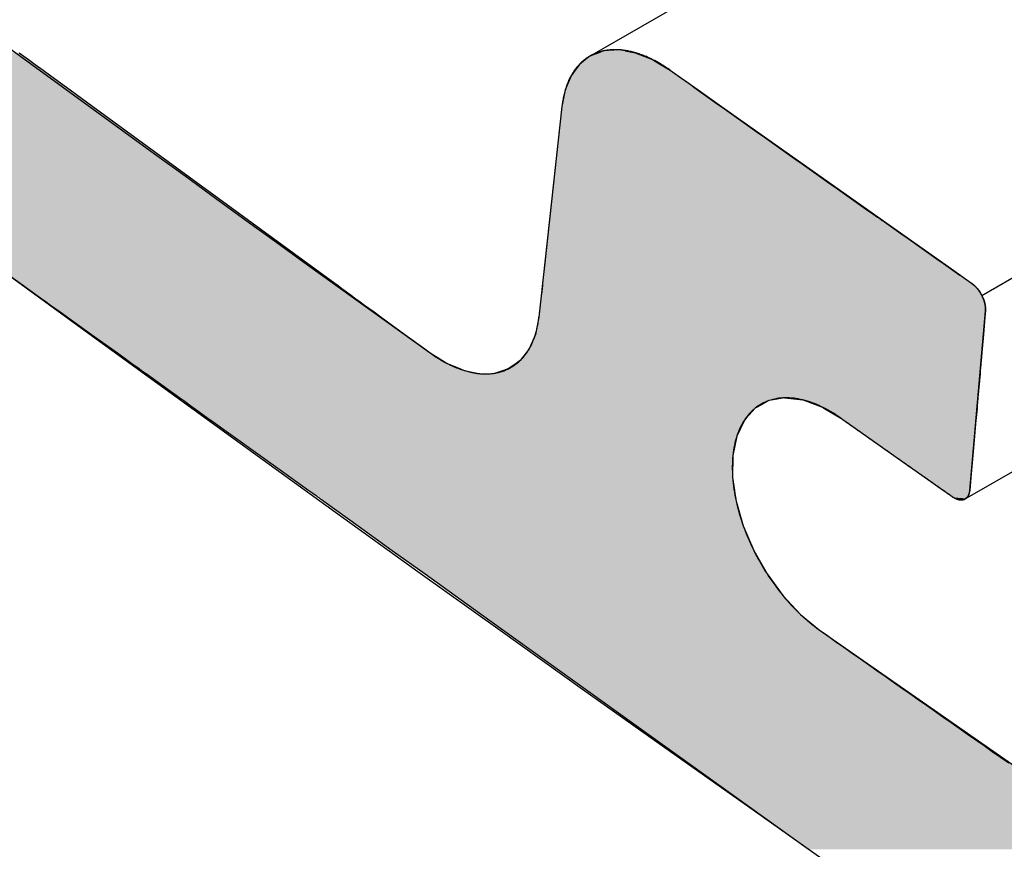
# Model space of a CAD drawing. Extents: x 2.4 to 19.9, y -6.3 to 6.7.
# Drawn here: x 7.4 to 7.8, y -3.7 to -3.3 of the extents above; entities that cross this region are included whole.
import ezdxf

# ---------------------------------------------------------------- set-up
doc = ezdxf.new("R2010")
doc.units = 0
doc.layers.get('0').update_dxf_attribs({"linetype": 'CONTINUOUS'})

# ---------------------------------------------------------------- blocks, each defined once
blk = doc.blocks.new('*U16')
at = {"linetype": 'CONTINUOUS'}
for p, q in [((7.36453, -3.30869), (7.36667, -3.31025)), ((7.36667, -3.31025), (7.3688, -3.31181)), ((7.62287, -3.31025), (7.62089, -3.31181)), ((7.62693, -3.30869), (7.62287, -3.31025)), ((7.62898, -3.3079), (7.62693, -3.30869)), ((7.6359, -3.30737), (7.62898, -3.3079)), ((7.6389, -3.3079), (7.6359, -3.30737)), ((7.6389, -3.3079), (7.64341, -3.30869)), ((7.64341, -3.30869), (7.64735, -3.31025)), ((7.64735, -3.31025), (7.65127, -3.31181)), ((7.3688, -3.31181), (7.3718, -3.314)), ((7.3718, -3.314), (7.37541, -3.31663)), ((7.61811, -3.314), (7.61619, -3.31663)), ((7.62089, -3.31181), (7.61811, -3.314)), ((7.65127, -3.31181), (7.65488, -3.314)), ((7.65488, -3.314), (7.65922, -3.31663)), ((7.37541, -3.31663), (7.37885, -3.31914)), ((7.37885, -3.31914), (7.38761, -3.32554)), ((7.61436, -3.31914), (7.61171, -3.32554)), ((7.61619, -3.31663), (7.61436, -3.31914)), ((7.65922, -3.31663), (7.66277, -3.31914)), ((7.66277, -3.31914), (7.67182, -3.32554)), ((7.38761, -3.32554), (7.39785, -3.33302)), ((7.61171, -3.32554), (7.61023, -3.33302)), ((7.67182, -3.32554), (7.6824, -3.33302)), ((7.39785, -3.33302), (7.49853, -3.40655)), ((7.61023, -3.33302), (7.60218, -3.40655)), ((7.6824, -3.33302), (7.78646, -3.40655)), ((7.35603, -3.40655), (7.36507, -3.41303)), ((7.49853, -3.40655), (7.50741, -3.41303)), ((7.60218, -3.40655), (7.60147, -3.41303)), ((7.78646, -3.40655), (7.79564, -3.41303)), ((7.36507, -3.41303), (7.36656, -3.41411)), ((7.50741, -3.41303), (7.50888, -3.41411)), ((7.60147, -3.41303), (7.60136, -3.41411)), ((7.79564, -3.41303), (7.79695, -3.41411)), ((7.36656, -3.41411), (7.36838, -3.41542)), ((7.36838, -3.41542), (7.37048, -3.41692)), ((7.37048, -3.41692), (7.37276, -3.41856)), ((7.50888, -3.41411), (7.51067, -3.41542)), ((7.51067, -3.41542), (7.51273, -3.41692)), ((7.51273, -3.41692), (7.51498, -3.41856)), ((7.60105, -3.41692), (7.60087, -3.41856)), ((7.60121, -3.41542), (7.60105, -3.41692)), ((7.60136, -3.41411), (7.60121, -3.41542)), ((7.79695, -3.41411), (7.7982, -3.41542)), ((7.7982, -3.41542), (7.79932, -3.41692)), ((7.79932, -3.41692), (7.80028, -3.41856)), ((7.37276, -3.41856), (7.37476, -3.42)), ((7.37476, -3.42), (7.37679, -3.42145)), ((7.37679, -3.42145), (7.37879, -3.42289)), ((7.51498, -3.41856), (7.51694, -3.42)), ((7.51694, -3.42), (7.51894, -3.42145)), ((7.51894, -3.42145), (7.5209, -3.42289)), ((7.60055, -3.42145), (7.6004, -3.42289)), ((7.60071, -3.42), (7.60055, -3.42145)), ((7.60087, -3.41856), (7.60071, -3.42)), ((7.80028, -3.41856), (7.80094, -3.42)), ((7.80094, -3.42), (7.80144, -3.42145)), ((7.80144, -3.42145), (7.80178, -3.42289)), ((7.37879, -3.42289), (7.38072, -3.42427)), ((7.38072, -3.42427), (7.38252, -3.42556)), ((7.38252, -3.42556), (7.38639, -3.42834)), ((7.5209, -3.42289), (7.5228, -3.42427)), ((7.5228, -3.42427), (7.52456, -3.42556)), ((7.52456, -3.42556), (7.52837, -3.42834)), ((7.6001, -3.42556), (7.5998, -3.42834)), ((7.60024, -3.42427), (7.6001, -3.42556)), ((7.6004, -3.42289), (7.60024, -3.42427)), ((7.80192, -3.42556), (7.80167, -3.42834)), ((7.80178, -3.42289), (7.80194, -3.42427)), ((7.80194, -3.42427), (7.80192, -3.42556)), ((7.38639, -3.42834), (7.39728, -3.43616)), ((7.52837, -3.42834), (7.53907, -3.43616)), ((7.5998, -3.42834), (7.59822, -3.43616)), ((7.80167, -3.42834), (7.80099, -3.43616)), ((7.39728, -3.43616), (7.4065, -3.44277)), ((7.53907, -3.43616), (7.54813, -3.44277)), ((7.59822, -3.43616), (7.59536, -3.44277)), ((7.80099, -3.43616), (7.80041, -3.44277)), ((7.4065, -3.44277), (7.40899, -3.44456)), ((7.40899, -3.44456), (7.41377, -3.448)), ((7.54813, -3.44277), (7.55058, -3.44456)), ((7.55058, -3.44456), (7.55615, -3.448)), ((7.59396, -3.44456), (7.59129, -3.448)), ((7.59536, -3.44277), (7.59396, -3.44456)), ((7.80025, -3.44456), (7.79995, -3.448)), ((7.80041, -3.44277), (7.80025, -3.44456)), ((7.41377, -3.448), (7.41561, -3.44931)), ((7.55615, -3.448), (7.55829, -3.44931)), ((7.59129, -3.448), (7.58944, -3.44931)), ((7.79995, -3.448), (7.79984, -3.44931)), ((7.41561, -3.44931), (7.41888, -3.45166)), ((7.41888, -3.45166), (7.42, -3.45247)), ((7.42, -3.45247), (7.42167, -3.45366)), ((7.55829, -3.44931), (7.56398, -3.45166)), ((7.56398, -3.45166), (7.56593, -3.45247)), ((7.56593, -3.45247), (7.57191, -3.45366)), ((7.58369, -3.45247), (7.58007, -3.45366)), ((7.58614, -3.45166), (7.58369, -3.45247)), ((7.58944, -3.44931), (7.58614, -3.45166)), ((7.79956, -3.45247), (7.79946, -3.45366)), ((7.79963, -3.45166), (7.79956, -3.45247)), ((7.79984, -3.44931), (7.79963, -3.45166)), ((7.42167, -3.45366), (7.42204, -3.45393)), ((7.42204, -3.45393), (7.43729, -3.46487)), ((7.79943, -3.45393), (7.79847, -3.46487)), ((7.79946, -3.45366), (7.79943, -3.45393)), ((7.43729, -3.46487), (7.43858, -3.4658)), ((7.43858, -3.4658), (7.43905, -3.46614)), ((7.43905, -3.46614), (7.44288, -3.46889)), ((7.70389, -3.46614), (7.69889, -3.46889)), ((7.70581, -3.4658), (7.70389, -3.46614)), ((7.71115, -3.46487), (7.70581, -3.4658)), ((7.71115, -3.46487), (7.7192, -3.4658)), ((7.7192, -3.4658), (7.72012, -3.46614)), ((7.72012, -3.46614), (7.72771, -3.46889)), ((7.79836, -3.46614), (7.79812, -3.46889)), ((7.79839, -3.4658), (7.79836, -3.46614)), ((7.79847, -3.46487), (7.79839, -3.4658)), ((7.44288, -3.46889), (7.44379, -3.46954)), ((7.44379, -3.46954), (7.45002, -3.47401)), ((7.69769, -3.46954), (7.69365, -3.47401)), ((7.69889, -3.46889), (7.69769, -3.46954)), ((7.72771, -3.46889), (7.72882, -3.46954)), ((7.72882, -3.46954), (7.73638, -3.47401)), ((7.79807, -3.46954), (7.79767, -3.47401)), ((7.79812, -3.46889), (7.79807, -3.46954)), ((7.45002, -3.47401), (7.45135, -3.47496)), ((7.45135, -3.47496), (7.46141, -3.48219)), ((7.69279, -3.47496), (7.68938, -3.48219)), ((7.69365, -3.47401), (7.69279, -3.47496)), ((7.73638, -3.47401), (7.73773, -3.47496)), ((7.73773, -3.47496), (7.748, -3.48219)), ((7.79759, -3.47496), (7.79696, -3.48219)), ((7.79767, -3.47401), (7.79759, -3.47496)), ((7.46141, -3.48219), (7.4736, -3.49094)), ((7.68938, -3.48219), (7.68758, -3.49094)), ((7.748, -3.48219), (7.76044, -3.49094)), ((7.79696, -3.48219), (7.79619, -3.49094)), ((7.4736, -3.49094), (7.48745, -3.50088)), ((7.68758, -3.49094), (7.68748, -3.50088)), ((7.76044, -3.49094), (7.77457, -3.50088)), ((7.79619, -3.49094), (7.79532, -3.50088)), ((7.48745, -3.50088), (7.49569, -3.5068)), ((7.68748, -3.50088), (7.68835, -3.5068)), ((7.77457, -3.50088), (7.78298, -3.5068)), ((7.79532, -3.50088), (7.7948, -3.5068)), ((7.49569, -3.5068), (7.49744, -3.50805)), ((7.68835, -3.5068), (7.68854, -3.50805)), ((7.78298, -3.5068), (7.78476, -3.50805)), ((7.7948, -3.5068), (7.79458, -3.50805)), ((7.49744, -3.50805), (7.49894, -3.50912)), ((7.49894, -3.50912), (7.49964, -3.50963)), ((7.49964, -3.50963), (7.50014, -3.50999)), ((7.50014, -3.50999), (7.50069, -3.51038)), ((7.50069, -3.51038), (7.50101, -3.51061)), ((7.50101, -3.51061), (7.50137, -3.51087)), ((7.50137, -3.51087), (7.50153, -3.51098)), ((7.50153, -3.51098), (7.50165, -3.51107)), ((7.50165, -3.51107), (7.50243, -3.51163)), ((7.68854, -3.50805), (7.68869, -3.50912)), ((7.68869, -3.50912), (7.68877, -3.50963)), ((7.68877, -3.50963), (7.68882, -3.50999)), ((7.68882, -3.50999), (7.68888, -3.51038)), ((7.68888, -3.51038), (7.68891, -3.51061)), ((7.68891, -3.51061), (7.68895, -3.51087)), ((7.68895, -3.51087), (7.68897, -3.51098)), ((7.68897, -3.51098), (7.68898, -3.51107)), ((7.68898, -3.51107), (7.68906, -3.51163)), ((7.78476, -3.50805), (7.78629, -3.50912)), ((7.78629, -3.50912), (7.78701, -3.50963)), ((7.78701, -3.50963), (7.7876, -3.50999)), ((7.7876, -3.50999), (7.78827, -3.51038)), ((7.78827, -3.51038), (7.78884, -3.51061)), ((7.78884, -3.51061), (7.78951, -3.51087)), ((7.78951, -3.51087), (7.79018, -3.51098)), ((7.7907, -3.51107), (7.79018, -3.51098)), ((7.7918, -3.51098), (7.7907, -3.51107)), ((7.79209, -3.51087), (7.7918, -3.51098)), ((7.79276, -3.51061), (7.79209, -3.51087)), ((7.79305, -3.51038), (7.79276, -3.51061)), ((7.79355, -3.50999), (7.79305, -3.51038)), ((7.7938, -3.50963), (7.79355, -3.50999)), ((7.79416, -3.50912), (7.7938, -3.50963)), ((7.79458, -3.50805), (7.79416, -3.50912)), ((7.50243, -3.51163), (7.51796, -3.52278)), ((7.68906, -3.51163), (7.69228, -3.52278)), ((7.51796, -3.52278), (7.53344, -3.53389)), ((7.69228, -3.52278), (7.69701, -3.53389)), ((7.53344, -3.53389), (7.54829, -3.54455)), ((7.69701, -3.53389), (7.70306, -3.54455)), ((7.54829, -3.54455), (7.56192, -3.55433)), ((7.70306, -3.54455), (7.7102, -3.55433)), ((7.56192, -3.55433), (7.57381, -3.56287)), ((7.7102, -3.55433), (7.71817, -3.56287)), ((7.57381, -3.56287), (7.58351, -3.56983)), ((7.71817, -3.56287), (7.72664, -3.56983)), ((7.58351, -3.56983), (7.72186, -3.66913)), ((7.72664, -3.56983), (7.86912, -3.66913)), ((7.72186, -3.66913), (7.72199, -3.66923))]:
    blk.add_line(p, q, dxfattribs=at)
for points in [[(7.22443, -3.30869), (7.22654, -3.31025), (7.36667, -3.31025)], [(7.22654, -3.31025), (7.22863, -3.31181), (7.3688, -3.31181)], [(7.62287, -3.31025), (7.62089, -3.31181), (7.65127, -3.31181)], [(7.62693, -3.30869), (7.62287, -3.31025), (7.64735, -3.31025)], [(7.62898, -3.3079), (7.62693, -3.30869), (7.64341, -3.30869)], [(7.6359, -3.30737), (7.62898, -3.3079), (7.6389, -3.3079)], [(7.22863, -3.31181), (7.23157, -3.314), (7.3718, -3.314)], [(7.23157, -3.314), (7.23512, -3.31663), (7.37541, -3.31663)], [(7.61811, -3.314), (7.61619, -3.31663), (7.65922, -3.31663)], [(7.62089, -3.31181), (7.61811, -3.314), (7.65488, -3.314)], [(7.23512, -3.31663), (7.23849, -3.31914), (7.37885, -3.31914)], [(7.23849, -3.31914), (7.24709, -3.32554), (7.38761, -3.32554)], [(7.61436, -3.31914), (7.61171, -3.32554), (7.67182, -3.32554)], [(7.61619, -3.31663), (7.61436, -3.31914), (7.66277, -3.31914)], [(7.24709, -3.32554), (7.25715, -3.33302), (7.39785, -3.33302)], [(7.61171, -3.32554), (7.61023, -3.33302), (7.6824, -3.33302)], [(7.25715, -3.33302), (7.35603, -3.40655), (7.49853, -3.40655)], [(7.61023, -3.33302), (7.60218, -3.40655), (7.78646, -3.40655)], [(7.35603, -3.40655), (7.36507, -3.41303), (7.50741, -3.41303)], [(7.60218, -3.40655), (7.60147, -3.41303), (7.79564, -3.41303)], [(7.36507, -3.41303), (7.36656, -3.41411), (7.50888, -3.41411)], [(7.60147, -3.41303), (7.60136, -3.41411), (7.79695, -3.41411)], [(7.36656, -3.41411), (7.36838, -3.41542), (7.51067, -3.41542)], [(7.36838, -3.41542), (7.37048, -3.41692), (7.51273, -3.41692)], [(7.37048, -3.41692), (7.37276, -3.41856), (7.51498, -3.41856)], [(7.60105, -3.41692), (7.60087, -3.41856), (7.80028, -3.41856)], [(7.60121, -3.41542), (7.60105, -3.41692), (7.79932, -3.41692)], [(7.60136, -3.41411), (7.60121, -3.41542), (7.7982, -3.41542)], [(7.37276, -3.41856), (7.37476, -3.42), (7.51694, -3.42)], [(7.37476, -3.42), (7.37679, -3.42145), (7.51894, -3.42145)], [(7.37679, -3.42145), (7.37879, -3.42289), (7.5209, -3.42289)], [(7.60055, -3.42145), (7.6004, -3.42289), (7.80178, -3.42289)], [(7.60071, -3.42), (7.60055, -3.42145), (7.80144, -3.42145)], [(7.60087, -3.41856), (7.60071, -3.42), (7.80094, -3.42)], [(7.37879, -3.42289), (7.38072, -3.42427), (7.5228, -3.42427)], [(7.38072, -3.42427), (7.38252, -3.42556), (7.52456, -3.42556)], [(7.38252, -3.42556), (7.38639, -3.42834), (7.52837, -3.42834)], [(7.6001, -3.42556), (7.5998, -3.42834), (7.80167, -3.42834)], [(7.60024, -3.42427), (7.6001, -3.42556), (7.80192, -3.42556)], [(7.6004, -3.42289), (7.60024, -3.42427), (7.80194, -3.42427)], [(7.38639, -3.42834), (7.39728, -3.43616), (7.53907, -3.43616)], [(7.5998, -3.42834), (7.59822, -3.43616), (7.80099, -3.43616)], [(7.39728, -3.43616), (7.4065, -3.44277), (7.54813, -3.44277)], [(7.59822, -3.43616), (7.59536, -3.44277), (7.80041, -3.44277)], [(7.4065, -3.44277), (7.40899, -3.44456), (7.55058, -3.44456)], [(7.40899, -3.44456), (7.41377, -3.448), (7.55615, -3.448)], [(7.59396, -3.44456), (7.59129, -3.448), (7.79995, -3.448)], [(7.59536, -3.44277), (7.59396, -3.44456), (7.80025, -3.44456)], [(7.41377, -3.448), (7.41561, -3.44931), (7.55829, -3.44931)], [(7.59129, -3.448), (7.58944, -3.44931), (7.79984, -3.44931)], [(7.41561, -3.44931), (7.41888, -3.45166), (7.56398, -3.45166)], [(7.41888, -3.45166), (7.42, -3.45247), (7.56593, -3.45247)], [(7.42, -3.45247), (7.42167, -3.45366), (7.57191, -3.45366)], [(7.58369, -3.45247), (7.58007, -3.45366), (7.79946, -3.45366)], [(7.58614, -3.45166), (7.58369, -3.45247), (7.79956, -3.45247)], [(7.58944, -3.44931), (7.58614, -3.45166), (7.79963, -3.45166)], [(7.42167, -3.45366), (7.42204, -3.45393), (7.57327, -3.45393)], [(7.42204, -3.45393), (7.43729, -3.46487), (7.79847, -3.46487)], [(7.58007, -3.45366), (7.57327, -3.45393), (7.79943, -3.45393)], [(7.43729, -3.46487), (7.43858, -3.4658), (7.70581, -3.4658)], [(7.43858, -3.4658), (7.43905, -3.46614), (7.70389, -3.46614)], [(7.43905, -3.46614), (7.44288, -3.46889), (7.69889, -3.46889)], [(7.71115, -3.46487), (7.7192, -3.4658), (7.79839, -3.4658)], [(7.7192, -3.4658), (7.72012, -3.46614), (7.79836, -3.46614)], [(7.72012, -3.46614), (7.72771, -3.46889), (7.79812, -3.46889)], [(7.44288, -3.46889), (7.44379, -3.46954), (7.69769, -3.46954)], [(7.44379, -3.46954), (7.45002, -3.47401), (7.69365, -3.47401)], [(7.72771, -3.46889), (7.72882, -3.46954), (7.79807, -3.46954)], [(7.72882, -3.46954), (7.73638, -3.47401), (7.79767, -3.47401)], [(7.45002, -3.47401), (7.45135, -3.47496), (7.69279, -3.47496)], [(7.45135, -3.47496), (7.46141, -3.48219), (7.68938, -3.48219)], [(7.73638, -3.47401), (7.73773, -3.47496), (7.79759, -3.47496)], [(7.73773, -3.47496), (7.748, -3.48219), (7.79696, -3.48219)], [(7.46141, -3.48219), (7.4736, -3.49094), (7.68758, -3.49094)], [(7.748, -3.48219), (7.76044, -3.49094), (7.79619, -3.49094)], [(7.4736, -3.49094), (7.48745, -3.50088), (7.68748, -3.50088)], [(7.76044, -3.49094), (7.77457, -3.50088), (7.79532, -3.50088)], [(7.48745, -3.50088), (7.49569, -3.5068), (7.68835, -3.5068)], [(7.77457, -3.50088), (7.78298, -3.5068), (7.7948, -3.5068)], [(7.49569, -3.5068), (7.49744, -3.50805), (7.68854, -3.50805)], [(7.78298, -3.5068), (7.78476, -3.50805), (7.79458, -3.50805)], [(7.49744, -3.50805), (7.49894, -3.50912), (7.68869, -3.50912)], [(7.49894, -3.50912), (7.49964, -3.50963), (7.68877, -3.50963)], [(7.49964, -3.50963), (7.50014, -3.50999), (7.68882, -3.50999)], [(7.50014, -3.50999), (7.50069, -3.51038), (7.68888, -3.51038)], [(7.50069, -3.51038), (7.50101, -3.51061), (7.68891, -3.51061)], [(7.50101, -3.51061), (7.50137, -3.51087), (7.68895, -3.51087)], [(7.50137, -3.51087), (7.50153, -3.51098), (7.68897, -3.51098)], [(7.50153, -3.51098), (7.50165, -3.51107), (7.68898, -3.51107)], [(7.50165, -3.51107), (7.50243, -3.51163), (7.68906, -3.51163)], [(7.78476, -3.50805), (7.78629, -3.50912), (7.79416, -3.50912)], [(7.78629, -3.50912), (7.78701, -3.50963), (7.7938, -3.50963)], [(7.78701, -3.50963), (7.7876, -3.50999), (7.79355, -3.50999)], [(7.7876, -3.50999), (7.78827, -3.51038), (7.79305, -3.51038)], [(7.78827, -3.51038), (7.78884, -3.51061), (7.79276, -3.51061)], [(7.78884, -3.51061), (7.78951, -3.51087), (7.79209, -3.51087)], [(7.78951, -3.51087), (7.79018, -3.51098), (7.7918, -3.51098)], [(7.50243, -3.51163), (7.51796, -3.52278), (7.69228, -3.52278)], [(7.51796, -3.52278), (7.53344, -3.53389), (7.69701, -3.53389)], [(7.53344, -3.53389), (7.54829, -3.54455), (7.70306, -3.54455)], [(7.54829, -3.54455), (7.56192, -3.55433), (7.7102, -3.55433)], [(7.56192, -3.55433), (7.57381, -3.56287), (7.71817, -3.56287)], [(7.57381, -3.56287), (7.58351, -3.56983), (7.72664, -3.56983)], [(7.58351, -3.56983), (7.72186, -3.66913), (7.86912, -3.66913)], [(7.72186, -3.66913), (7.72199, -3.66923), (7.86926, -3.66923)]]:
    blk.add_solid(points, dxfattribs=at)
at = {"linetype": 'CONTINUOUS', "extrusion": (0, 0, -1)}
for points in [[(-7.22443, -3.30869), (-7.36453, -3.30869), (-7.36667, -3.31025)], [(-7.22654, -3.31025), (-7.36667, -3.31025), (-7.3688, -3.31181)], [(-7.62287, -3.31025), (-7.64735, -3.31025), (-7.65127, -3.31181)], [(-7.62693, -3.30869), (-7.64341, -3.30869), (-7.64735, -3.31025)], [(-7.62898, -3.3079), (-7.6389, -3.3079), (-7.64341, -3.30869)], [(-7.22863, -3.31181), (-7.3688, -3.31181), (-7.3718, -3.314)], [(-7.23157, -3.314), (-7.3718, -3.314), (-7.37541, -3.31663)], [(-7.61811, -3.314), (-7.65488, -3.314), (-7.65922, -3.31663)], [(-7.62089, -3.31181), (-7.65127, -3.31181), (-7.65488, -3.314)], [(-7.23512, -3.31663), (-7.37541, -3.31663), (-7.37885, -3.31914)], [(-7.23849, -3.31914), (-7.37885, -3.31914), (-7.38761, -3.32554)], [(-7.61436, -3.31914), (-7.66277, -3.31914), (-7.67182, -3.32554)], [(-7.61619, -3.31663), (-7.65922, -3.31663), (-7.66277, -3.31914)], [(-7.24709, -3.32554), (-7.38761, -3.32554), (-7.39785, -3.33302)], [(-7.61171, -3.32554), (-7.67182, -3.32554), (-7.6824, -3.33302)], [(-7.25715, -3.33302), (-7.39785, -3.33302), (-7.49853, -3.40655)], [(-7.61023, -3.33302), (-7.6824, -3.33302), (-7.78646, -3.40655)], [(-7.35603, -3.40655), (-7.49853, -3.40655), (-7.50741, -3.41303)], [(-7.60218, -3.40655), (-7.78646, -3.40655), (-7.79564, -3.41303)], [(-7.36507, -3.41303), (-7.50741, -3.41303), (-7.50888, -3.41411)], [(-7.60147, -3.41303), (-7.79564, -3.41303), (-7.79695, -3.41411)], [(-7.36656, -3.41411), (-7.50888, -3.41411), (-7.51067, -3.41542)], [(-7.36838, -3.41542), (-7.51067, -3.41542), (-7.51273, -3.41692)], [(-7.37048, -3.41692), (-7.51273, -3.41692), (-7.51498, -3.41856)], [(-7.60105, -3.41692), (-7.79932, -3.41692), (-7.80028, -3.41856)], [(-7.60121, -3.41542), (-7.7982, -3.41542), (-7.79932, -3.41692)], [(-7.60136, -3.41411), (-7.79695, -3.41411), (-7.7982, -3.41542)], [(-7.37276, -3.41856), (-7.51498, -3.41856), (-7.51694, -3.42)], [(-7.37476, -3.42), (-7.51694, -3.42), (-7.51894, -3.42145)], [(-7.37679, -3.42145), (-7.51894, -3.42145), (-7.5209, -3.42289)], [(-7.60055, -3.42145), (-7.80144, -3.42145), (-7.80178, -3.42289)], [(-7.60071, -3.42), (-7.80094, -3.42), (-7.80144, -3.42145)], [(-7.60087, -3.41856), (-7.80028, -3.41856), (-7.80094, -3.42)], [(-7.37879, -3.42289), (-7.5209, -3.42289), (-7.5228, -3.42427)], [(-7.38072, -3.42427), (-7.5228, -3.42427), (-7.52456, -3.42556)], [(-7.38252, -3.42556), (-7.52456, -3.42556), (-7.52837, -3.42834)], [(-7.6001, -3.42556), (-7.80192, -3.42556), (-7.80167, -3.42834)], [(-7.60024, -3.42427), (-7.80194, -3.42427), (-7.80192, -3.42556)], [(-7.6004, -3.42289), (-7.80178, -3.42289), (-7.80194, -3.42427)], [(-7.38639, -3.42834), (-7.52837, -3.42834), (-7.53907, -3.43616)], [(-7.5998, -3.42834), (-7.80167, -3.42834), (-7.80099, -3.43616)], [(-7.39728, -3.43616), (-7.53907, -3.43616), (-7.54813, -3.44277)], [(-7.59822, -3.43616), (-7.80099, -3.43616), (-7.80041, -3.44277)], [(-7.4065, -3.44277), (-7.54813, -3.44277), (-7.55058, -3.44456)], [(-7.40899, -3.44456), (-7.55058, -3.44456), (-7.55615, -3.448)], [(-7.59396, -3.44456), (-7.80025, -3.44456), (-7.79995, -3.448)], [(-7.59536, -3.44277), (-7.80041, -3.44277), (-7.80025, -3.44456)], [(-7.41377, -3.448), (-7.55615, -3.448), (-7.55829, -3.44931)], [(-7.59129, -3.448), (-7.79995, -3.448), (-7.79984, -3.44931)], [(-7.41561, -3.44931), (-7.55829, -3.44931), (-7.56398, -3.45166)], [(-7.41888, -3.45166), (-7.56398, -3.45166), (-7.56593, -3.45247)], [(-7.42, -3.45247), (-7.56593, -3.45247), (-7.57191, -3.45366)], [(-7.58369, -3.45247), (-7.79956, -3.45247), (-7.79946, -3.45366)], [(-7.58614, -3.45166), (-7.79963, -3.45166), (-7.79956, -3.45247)], [(-7.58944, -3.44931), (-7.79984, -3.44931), (-7.79963, -3.45166)], [(-7.42167, -3.45366), (-7.57191, -3.45366), (-7.57327, -3.45393)], [(-7.42204, -3.45393), (-7.79943, -3.45393), (-7.79847, -3.46487)], [(-7.58007, -3.45366), (-7.79946, -3.45366), (-7.79943, -3.45393)], [(-7.43729, -3.46487), (-7.71115, -3.46487), (-7.70581, -3.4658)], [(-7.43858, -3.4658), (-7.70581, -3.4658), (-7.70389, -3.46614)], [(-7.43905, -3.46614), (-7.70389, -3.46614), (-7.69889, -3.46889)], [(-7.71115, -3.46487), (-7.79847, -3.46487), (-7.79839, -3.4658)], [(-7.7192, -3.4658), (-7.79839, -3.4658), (-7.79836, -3.46614)], [(-7.72012, -3.46614), (-7.79836, -3.46614), (-7.79812, -3.46889)], [(-7.44288, -3.46889), (-7.69889, -3.46889), (-7.69769, -3.46954)], [(-7.44379, -3.46954), (-7.69769, -3.46954), (-7.69365, -3.47401)], [(-7.72771, -3.46889), (-7.79812, -3.46889), (-7.79807, -3.46954)], [(-7.72882, -3.46954), (-7.79807, -3.46954), (-7.79767, -3.47401)], [(-7.45002, -3.47401), (-7.69365, -3.47401), (-7.69279, -3.47496)], [(-7.45135, -3.47496), (-7.69279, -3.47496), (-7.68938, -3.48219)], [(-7.73638, -3.47401), (-7.79767, -3.47401), (-7.79759, -3.47496)], [(-7.73773, -3.47496), (-7.79759, -3.47496), (-7.79696, -3.48219)], [(-7.46141, -3.48219), (-7.68938, -3.48219), (-7.68758, -3.49094)], [(-7.748, -3.48219), (-7.79696, -3.48219), (-7.79619, -3.49094)], [(-7.4736, -3.49094), (-7.68758, -3.49094), (-7.68748, -3.50088)], [(-7.76044, -3.49094), (-7.79619, -3.49094), (-7.79532, -3.50088)], [(-7.48745, -3.50088), (-7.68748, -3.50088), (-7.68835, -3.5068)], [(-7.77457, -3.50088), (-7.79532, -3.50088), (-7.7948, -3.5068)], [(-7.49569, -3.5068), (-7.68835, -3.5068), (-7.68854, -3.50805)], [(-7.78298, -3.5068), (-7.7948, -3.5068), (-7.79458, -3.50805)], [(-7.49744, -3.50805), (-7.68854, -3.50805), (-7.68869, -3.50912)], [(-7.49894, -3.50912), (-7.68869, -3.50912), (-7.68877, -3.50963)], [(-7.49964, -3.50963), (-7.68877, -3.50963), (-7.68882, -3.50999)], [(-7.50014, -3.50999), (-7.68882, -3.50999), (-7.68888, -3.51038)], [(-7.50069, -3.51038), (-7.68888, -3.51038), (-7.68891, -3.51061)], [(-7.50101, -3.51061), (-7.68891, -3.51061), (-7.68895, -3.51087)], [(-7.50137, -3.51087), (-7.68895, -3.51087), (-7.68897, -3.51098)], [(-7.50153, -3.51098), (-7.68897, -3.51098), (-7.68898, -3.51107)], [(-7.50165, -3.51107), (-7.68898, -3.51107), (-7.68906, -3.51163)], [(-7.78476, -3.50805), (-7.79458, -3.50805), (-7.79416, -3.50912)], [(-7.78629, -3.50912), (-7.79416, -3.50912), (-7.7938, -3.50963)], [(-7.78701, -3.50963), (-7.7938, -3.50963), (-7.79355, -3.50999)], [(-7.7876, -3.50999), (-7.79355, -3.50999), (-7.79305, -3.51038)], [(-7.78827, -3.51038), (-7.79305, -3.51038), (-7.79276, -3.51061)], [(-7.78884, -3.51061), (-7.79276, -3.51061), (-7.79209, -3.51087)], [(-7.78951, -3.51087), (-7.79209, -3.51087), (-7.7918, -3.51098)], [(-7.79018, -3.51098), (-7.7918, -3.51098), (-7.7907, -3.51107)], [(-7.50243, -3.51163), (-7.68906, -3.51163), (-7.69228, -3.52278)], [(-7.51796, -3.52278), (-7.69228, -3.52278), (-7.69701, -3.53389)], [(-7.53344, -3.53389), (-7.69701, -3.53389), (-7.70306, -3.54455)], [(-7.54829, -3.54455), (-7.70306, -3.54455), (-7.7102, -3.55433)], [(-7.56192, -3.55433), (-7.7102, -3.55433), (-7.71817, -3.56287)], [(-7.57381, -3.56287), (-7.71817, -3.56287), (-7.72664, -3.56983)], [(-7.58351, -3.56983), (-7.72664, -3.56983), (-7.86912, -3.66913)], [(-7.72186, -3.66913), (-7.86912, -3.66913), (-7.86926, -3.66923)]]:
    blk.add_solid(points, dxfattribs=at)

msp = doc.modelspace()

# ---------------------------------------------------------------- linework, layer by layer
at = {"linetype": 'CONTINUOUS', "extrusion": (-1e-16, 0.816497, 0.57735)}
for p, q in [((7.62287, -3.31025), (13.5317, 0.10121)), ((7.80028, -3.41856), (9.47829, -2.44976)), ((7.79276, -3.51061), (9.47829, -2.53747)), ((7.61023, -3.33302), (7.5998, -3.42834)), ((7.7948, -3.5068), (7.80192, -3.42556))]:
    msp.add_line(p, q, dxfattribs=at)
at = {"linetype": 'CONTINUOUS'}
for points in [[(7.35645, -3.3039, 0), (7.37031, -3.31403, 0), (7.38417, -3.32414, 0), (7.39803, -3.33425, 0), (7.41189, -3.34434, 0), (7.42575, -3.35442, 0), (7.43962, -3.36448, 0), (7.45348, -3.37454, 0), (7.46735, -3.38458, 0), (7.48122, -3.39461, 0), (7.49509, -3.40462, 0), (7.50896, -3.41463, 0), (7.52283, -3.42462, 0), (7.5367, -3.43459, 0), (7.55058, -3.44456, 0)], [(7.65922, -3.31663, 0), (7.65868, -3.31626, 0), (7.65814, -3.31588, 0), (7.6576, -3.31552, 0), (7.65706, -3.31516, 0), (7.65652, -3.31481, 0), (7.65598, -3.31447, 0), (7.65544, -3.31413, 0), (7.6549, -3.31381, 0), (7.65436, -3.31349, 0), (7.65382, -3.31318, 0), (7.65327, -3.31287, 0), (7.65273, -3.31257, 0), (7.65219, -3.31229, 0), (7.65165, -3.312, 0), (7.65111, -3.31173, 0), (7.65057, -3.31147, 0), (7.65003, -3.31121, 0), (7.64949, -3.31096, 0), (7.64895, -3.31072, 0), (7.64842, -3.31048, 0), (7.64788, -3.31026, 0), (7.64735, -3.31004, 0), (7.64681, -3.30983, 0), (7.64628, -3.30963, 0), (7.64574, -3.30944, 0), (7.64521, -3.30925, 0), (7.64468, -3.30908, 0), (7.64416, -3.30891, 0), (7.64363, -3.30875, 0), (7.6431, -3.3086, 0), (7.64258, -3.30846, 0), (7.64206, -3.30832, 0), (7.64154, -3.3082, 0), (7.64102, -3.30808, 0), (7.6405, -3.30797, 0), (7.63999, -3.30787, 0), (7.63948, -3.30778, 0), (7.63897, -3.30769, 0), (7.63846, -3.30762, 0), (7.63796, -3.30755, 0), (7.63745, -3.3075, 0), (7.63695, -3.30745, 0), (7.63646, -3.3074, 0), (7.63596, -3.30737, 0), (7.63547, -3.30735, 0), (7.63498, -3.30733, 0), (7.63449, -3.30733, 0), (7.63401, -3.30733, 0), (7.63353, -3.30734, 0), (7.63305, -3.30736, 0), (7.63258, -3.30738, 0), (7.63211, -3.30742, 0), (7.63164, -3.30747, 0), (7.63117, -3.30752, 0), (7.63071, -3.30758, 0), (7.63025, -3.30765, 0), (7.6298, -3.30773, 0), (7.62935, -3.30782, 0), (7.6289, -3.30791, 0), (7.62846, -3.30802, 0), (7.62802, -3.30813, 0), (7.62759, -3.30825, 0), (7.62716, -3.30838, 0), (7.62673, -3.30852, 0), (7.62631, -3.30866, 0), (7.62589, -3.30882, 0), (7.62547, -3.30898, 0), (7.62506, -3.30915, 0), (7.62466, -3.30933, 0), (7.62426, -3.30952, 0), (7.62386, -3.30972, 0), (7.62347, -3.30992, 0), (7.62308, -3.31013, 0), (7.6227, -3.31035, 0), (7.62232, -3.31058, 0), (7.62194, -3.31082, 0), (7.62158, -3.31106, 0), (7.62121, -3.31132, 0), (7.62085, -3.31158, 0), (7.6205, -3.31185, 0), (7.62015, -3.31212, 0), (7.61981, -3.31241, 0), (7.61947, -3.3127, 0), (7.61913, -3.313, 0), (7.61881, -3.31331, 0), (7.61848, -3.31362, 0), (7.61817, -3.31395, 0), (7.61785, -3.31428, 0), (7.61755, -3.31462, 0), (7.61725, -3.31496, 0), (7.61695, -3.31531, 0), (7.61666, -3.31567, 0), (7.61637, -3.31604, 0), (7.6161, -3.31642, 0), (7.61582, -3.3168, 0), (7.61556, -3.31719, 0), (7.61529, -3.31758, 0), (7.61504, -3.31799, 0), (7.61479, -3.3184, 0), (7.61454, -3.31882, 0), (7.61431, -3.31924, 0), (7.61407, -3.31967, 0), (7.61385, -3.32011, 0), (7.61363, -3.32055, 0), (7.61341, -3.321, 0), (7.61321, -3.32146, 0), (7.613, -3.32192, 0), (7.61281, -3.32239, 0), (7.61262, -3.32287, 0), (7.61244, -3.32335, 0), (7.61226, -3.32384, 0), (7.61209, -3.32434, 0), (7.61193, -3.32484, 0), (7.61177, -3.32534, 0), (7.61162, -3.32586, 0), (7.61147, -3.32638, 0), (7.61133, -3.3269, 0), (7.6112, -3.32743, 0), (7.61107, -3.32796, 0), (7.61095, -3.32851, 0), (7.61084, -3.32905, 0), (7.61073, -3.3296, 0), (7.61063, -3.33016, 0), (7.61054, -3.33072, 0), (7.61045, -3.33129, 0), (7.61037, -3.33186, 0), (7.6103, -3.33244, 0), (7.61023, -3.33302, 0)], [(7.65922, -3.31663, 0), (7.66028, -3.31739, 0), (7.66135, -3.31815, 0), (7.66241, -3.31891, 0), (7.66348, -3.31967, 0), (7.66454, -3.32042, 0), (7.66561, -3.32118, 0), (7.66668, -3.32194, 0), (7.66774, -3.3227, 0), (7.66881, -3.32345, 0), (7.66987, -3.32421, 0), (7.67094, -3.32497, 0), (7.672, -3.32572, 0), (7.67307, -3.32648, 0), (7.67413, -3.32724, 0), (7.6752, -3.328, 0), (7.67626, -3.32875, 0), (7.67733, -3.32951, 0), (7.67839, -3.33027, 0), (7.67946, -3.33102, 0), (7.68053, -3.33178, 0), (7.68159, -3.33254, 0), (7.68266, -3.33329, 0), (7.68372, -3.33405, 0), (7.68479, -3.3348, 0), (7.68585, -3.33556, 0), (7.68692, -3.33632, 0), (7.68798, -3.33707, 0), (7.68905, -3.33783, 0), (7.69011, -3.33858, 0), (7.69118, -3.33934, 0), (7.69225, -3.34009, 0), (7.69331, -3.34085, 0), (7.69438, -3.34161, 0), (7.69544, -3.34236, 0), (7.69651, -3.34312, 0), (7.69757, -3.34387, 0), (7.69864, -3.34463, 0), (7.6997, -3.34538, 0), (7.70077, -3.34614, 0), (7.70184, -3.34689, 0), (7.7029, -3.34765, 0), (7.70397, -3.3484, 0), (7.70503, -3.34916, 0), (7.7061, -3.34991, 0), (7.70716, -3.35067, 0), (7.70823, -3.35142, 0), (7.70929, -3.35218, 0), (7.71036, -3.35293, 0), (7.71143, -3.35368, 0), (7.71249, -3.35444, 0), (7.71356, -3.35519, 0), (7.71462, -3.35595, 0), (7.71569, -3.3567, 0), (7.71675, -3.35745, 0), (7.71782, -3.35821, 0), (7.71889, -3.35896, 0), (7.71995, -3.35972, 0), (7.72102, -3.36047, 0), (7.72208, -3.36122, 0), (7.72315, -3.36198, 0), (7.72421, -3.36273, 0), (7.72528, -3.36348, 0), (7.72635, -3.36424, 0), (7.72741, -3.36499, 0), (7.72848, -3.36574, 0), (7.72954, -3.3665, 0), (7.73061, -3.36725, 0), (7.73168, -3.368, 0), (7.73274, -3.36875, 0), (7.73381, -3.36951, 0), (7.73487, -3.37026, 0), (7.73594, -3.37101, 0), (7.737, -3.37176, 0), (7.73807, -3.37252, 0), (7.73914, -3.37327, 0), (7.7402, -3.37402, 0), (7.74127, -3.37477, 0), (7.74233, -3.37553, 0), (7.7434, -3.37628, 0), (7.74447, -3.37703, 0), (7.74553, -3.37778, 0), (7.7466, -3.37853, 0), (7.74766, -3.37929, 0), (7.74873, -3.38004, 0), (7.7498, -3.38079, 0), (7.75086, -3.38154, 0), (7.75193, -3.38229, 0), (7.75299, -3.38304, 0), (7.75406, -3.38379, 0), (7.75512, -3.38455, 0), (7.75619, -3.3853, 0), (7.75726, -3.38605, 0), (7.75832, -3.3868, 0), (7.75939, -3.38755, 0), (7.76045, -3.3883, 0), (7.76152, -3.38905, 0), (7.76259, -3.3898, 0), (7.76365, -3.39055, 0), (7.76472, -3.3913, 0), (7.76579, -3.39205, 0), (7.76685, -3.3928, 0), (7.76792, -3.39355, 0), (7.76898, -3.3943, 0), (7.77005, -3.39505, 0), (7.77112, -3.3958, 0), (7.77218, -3.39655, 0), (7.77325, -3.3973, 0), (7.77431, -3.39805, 0), (7.77538, -3.3988, 0), (7.77645, -3.39955, 0), (7.77751, -3.4003, 0), (7.77858, -3.40105, 0), (7.77964, -3.4018, 0), (7.78071, -3.40255, 0), (7.78178, -3.4033, 0), (7.78284, -3.40405, 0), (7.78391, -3.4048, 0), (7.78498, -3.40555, 0), (7.78604, -3.4063, 0), (7.78711, -3.40705, 0), (7.78817, -3.40779, 0), (7.78924, -3.40854, 0), (7.79031, -3.40929, 0), (7.79137, -3.41004, 0), (7.79244, -3.41079, 0), (7.79351, -3.41154, 0), (7.79457, -3.41229, 0), (7.79564, -3.41303, 0)], [(7.35889, -3.40864, 0), (7.3961, -3.43577, 0), (7.43332, -3.46281, 0), (7.47055, -3.48976, 0), (7.50779, -3.51663, 0), (7.54504, -3.5434, 0), (7.5823, -3.57008, 0), (7.61957, -3.59667, 0), (7.65685, -3.62317, 0), (7.69414, -3.64958, 0), (7.73144, -3.6759, 0), (7.76875, -3.70212, 0), (7.80607, -3.72826, 0), (7.84339, -3.75431, 0), (7.88073, -3.78026, 0), (7.91807, -3.80612, 0), (7.95542, -3.83189, 0), (7.99278, -3.85757, 0), (8.03015, -3.88316, 0), (8.06752, -3.90865, 0), (8.10491, -3.93406, 0)], [(7.80192, -3.42556, 0), (7.80193, -3.42547, 0), (7.80193, -3.42537, 0), (7.80194, -3.42528, 0), (7.80194, -3.42518, 0), (7.80195, -3.42508, 0), (7.80195, -3.42498, 0), (7.80195, -3.42489, 0), (7.80195, -3.42479, 0), (7.80195, -3.42469, 0), (7.80195, -3.42459, 0), (7.80195, -3.42448, 0), (7.80194, -3.42438, 0), (7.80194, -3.42428, 0), (7.80193, -3.42418, 0), (7.80192, -3.42408, 0), (7.80192, -3.42397, 0), (7.80191, -3.42387, 0), (7.8019, -3.42376, 0), (7.80189, -3.42366, 0), (7.80187, -3.42355, 0), (7.80186, -3.42345, 0), (7.80185, -3.42334, 0), (7.80183, -3.42323, 0), (7.80182, -3.42313, 0), (7.8018, -3.42302, 0), (7.80178, -3.42291, 0), (7.80176, -3.4228, 0), (7.80174, -3.42269, 0), (7.80172, -3.42259, 0), (7.8017, -3.42248, 0), (7.80167, -3.42237, 0), (7.80165, -3.42226, 0), (7.80162, -3.42215, 0), (7.8016, -3.42204, 0), (7.80157, -3.42193, 0), (7.80154, -3.42182, 0), (7.80151, -3.42171, 0), (7.80148, -3.4216, 0), (7.80145, -3.42149, 0), (7.80142, -3.42138, 0), (7.80138, -3.42126, 0), (7.80135, -3.42115, 0), (7.80131, -3.42104, 0), (7.80128, -3.42093, 0), (7.80124, -3.42082, 0), (7.8012, -3.42071, 0), (7.80116, -3.4206, 0), (7.80112, -3.42049, 0), (7.80108, -3.42037, 0), (7.80104, -3.42026, 0), (7.801, -3.42015, 0), (7.80095, -3.42004, 0), (7.80091, -3.41993, 0), (7.80086, -3.41982, 0), (7.80082, -3.41971, 0), (7.80077, -3.4196, 0), (7.80072, -3.41949, 0), (7.80067, -3.41938, 0), (7.80062, -3.41927, 0), (7.80057, -3.41916, 0), (7.80052, -3.41905, 0), (7.80047, -3.41894, 0), (7.80042, -3.41883, 0), (7.80036, -3.41872, 0), (7.80031, -3.41861, 0), (7.80025, -3.41851, 0), (7.80019, -3.4184, 0), (7.80014, -3.41829, 0), (7.80008, -3.41818, 0), (7.80002, -3.41808, 0), (7.79996, -3.41797, 0), (7.7999, -3.41787, 0), (7.79984, -3.41776, 0), (7.79978, -3.41765, 0), (7.79972, -3.41755, 0), (7.79965, -3.41745, 0), (7.79959, -3.41734, 0), (7.79952, -3.41724, 0), (7.79946, -3.41714, 0), (7.79939, -3.41703, 0), (7.79933, -3.41693, 0), (7.79926, -3.41683, 0), (7.79919, -3.41673, 0), (7.79912, -3.41663, 0), (7.79905, -3.41653, 0), (7.79898, -3.41643, 0), (7.79891, -3.41634, 0), (7.79884, -3.41624, 0), (7.79877, -3.41614, 0), (7.7987, -3.41605, 0), (7.79862, -3.41595, 0), (7.79855, -3.41586, 0), (7.79848, -3.41576, 0), (7.7984, -3.41567, 0), (7.79833, -3.41558, 0), (7.79825, -3.41549, 0), (7.79818, -3.4154, 0), (7.7981, -3.41531, 0), (7.79802, -3.41522, 0), (7.79795, -3.41513, 0), (7.79787, -3.41504, 0), (7.79779, -3.41495, 0), (7.79771, -3.41487, 0), (7.79763, -3.41478, 0), (7.79755, -3.4147, 0), (7.79747, -3.41462, 0), (7.79739, -3.41453, 0), (7.79731, -3.41445, 0), (7.79723, -3.41437, 0), (7.79715, -3.41429, 0), (7.79707, -3.41421, 0), (7.79698, -3.41414, 0), (7.7969, -3.41406, 0), (7.79682, -3.41398, 0), (7.79674, -3.41391, 0), (7.79665, -3.41384, 0), (7.79657, -3.41376, 0), (7.79649, -3.41369, 0), (7.7964, -3.41362, 0), (7.79632, -3.41355, 0), (7.79623, -3.41348, 0), (7.79615, -3.41342, 0), (7.79606, -3.41335, 0), (7.79598, -3.41328, 0), (7.79589, -3.41322, 0), (7.79581, -3.41316, 0), (7.79572, -3.4131, 0), (7.79564, -3.41303, 0)], [(7.55058, -3.44456, 0), (7.55112, -3.44494, 0), (7.55166, -3.44532, 0), (7.5522, -3.44569, 0), (7.55274, -3.44605, 0), (7.55328, -3.4464, 0), (7.55383, -3.44675, 0), (7.55437, -3.44709, 0), (7.55491, -3.44742, 0), (7.55546, -3.44775, 0), (7.556, -3.44806, 0), (7.55654, -3.44837, 0), (7.55709, -3.44867, 0), (7.55763, -3.44896, 0), (7.55817, -3.44925, 0), (7.55871, -3.44953, 0), (7.55926, -3.4498, 0), (7.5598, -3.45006, 0), (7.56034, -3.45031, 0), (7.56088, -3.45056, 0), (7.56142, -3.45079, 0), (7.56196, -3.45102, 0), (7.56249, -3.45124, 0), (7.56303, -3.45146, 0), (7.56357, -3.45166, 0), (7.5641, -3.45186, 0), (7.56463, -3.45204, 0), (7.56517, -3.45222, 0), (7.5657, -3.4524, 0), (7.56623, -3.45256, 0), (7.56675, -3.45271, 0), (7.56728, -3.45286, 0), (7.5678, -3.453, 0), (7.56833, -3.45313, 0), (7.56885, -3.45325, 0), (7.56936, -3.45336, 0), (7.56988, -3.45346, 0), (7.57039, -3.45356, 0), (7.57091, -3.45364, 0), (7.57142, -3.45372, 0), (7.57192, -3.45379, 0), (7.57243, -3.45385, 0), (7.57293, -3.4539, 0), (7.57343, -3.45395, 0), (7.57393, -3.45398, 0), (7.57442, -3.45401, 0), (7.57492, -3.45403, 0), (7.57541, -3.45404, 0), (7.57589, -3.45404, 0), (7.57637, -3.45403, 0), (7.57685, -3.45401, 0), (7.57733, -3.45399, 0), (7.5778, -3.45395, 0), (7.57828, -3.45391, 0), (7.57874, -3.45386, 0), (7.57921, -3.4538, 0), (7.57967, -3.45373, 0), (7.58012, -3.45365, 0), (7.58057, -3.45357, 0), (7.58102, -3.45347, 0), (7.58147, -3.45337, 0), (7.58191, -3.45326, 0), (7.58235, -3.45314, 0), (7.58278, -3.45301, 0), (7.58321, -3.45288, 0), (7.58363, -3.45273, 0), (7.58406, -3.45258, 0), (7.58447, -3.45241, 0), (7.58488, -3.45224, 0), (7.58529, -3.45207, 0), (7.5857, -3.45188, 0), (7.5861, -3.45168, 0), (7.58649, -3.45148, 0), (7.58688, -3.45127, 0), (7.58727, -3.45105, 0), (7.58765, -3.45082, 0), (7.58802, -3.45059, 0), (7.58839, -3.45034, 0), (7.58876, -3.45009, 0), (7.58912, -3.44983, 0), (7.58948, -3.44956, 0), (7.58983, -3.44928, 0), (7.59017, -3.449, 0), (7.59051, -3.44871, 0), (7.59085, -3.44841, 0), (7.59118, -3.4481, 0), (7.5915, -3.44778, 0), (7.59182, -3.44746, 0), (7.59214, -3.44713, 0), (7.59244, -3.44679, 0), (7.59275, -3.44645, 0), (7.59305, -3.44609, 0), (7.59334, -3.44573, 0), (7.59362, -3.44536, 0), (7.5939, -3.44499, 0), (7.59418, -3.44461, 0), (7.59445, -3.44422, 0), (7.59471, -3.44382, 0), (7.59497, -3.44342, 0), (7.59522, -3.443, 0), (7.59546, -3.44259, 0), (7.5957, -3.44216, 0), (7.59594, -3.44173, 0), (7.59616, -3.44129, 0), (7.59639, -3.44085, 0), (7.5966, -3.44039, 0), (7.59681, -3.43994, 0), (7.59701, -3.43947, 0), (7.59721, -3.439, 0), (7.5974, -3.43852, 0), (7.59758, -3.43804, 0), (7.59776, -3.43755, 0), (7.59793, -3.43705, 0), (7.5981, -3.43655, 0), (7.59826, -3.43604, 0), (7.59841, -3.43553, 0), (7.59856, -3.43501, 0), (7.59869, -3.43448, 0), (7.59883, -3.43395, 0), (7.59895, -3.43341, 0), (7.59907, -3.43287, 0), (7.59919, -3.43232, 0), (7.59929, -3.43177, 0), (7.5994, -3.43121, 0), (7.59949, -3.43065, 0), (7.59958, -3.43008, 0), (7.59966, -3.42951, 0), (7.59973, -3.42893, 0), (7.5998, -3.42834, 0)], [(7.73638, -3.47401, 0), (7.7353, -3.47327, 0), (7.73422, -3.47255, 0), (7.73313, -3.47186, 0), (7.73205, -3.47121, 0), (7.73096, -3.47058, 0), (7.72988, -3.46998, 0), (7.7288, -3.46942, 0), (7.72771, -3.46889, 0), (7.72663, -3.46839, 0), (7.72556, -3.46792, 0), (7.72449, -3.46748, 0), (7.72342, -3.46708, 0), (7.72235, -3.46671, 0), (7.72129, -3.46638, 0), (7.72024, -3.46607, 0), (7.7192, -3.4658, 0), (7.71816, -3.46557, 0), (7.71713, -3.46537, 0), (7.71611, -3.4652, 0), (7.7151, -3.46506, 0), (7.71409, -3.46497, 0), (7.7131, -3.4649, 0), (7.71212, -3.46487, 0), (7.71115, -3.46487, 0), (7.7102, -3.46491, 0), (7.70925, -3.46498, 0), (7.70832, -3.46509, 0), (7.70741, -3.46523, 0), (7.7065, -3.46541, 0), (7.70562, -3.46562, 0), (7.70475, -3.46586, 0), (7.70389, -3.46614, 0), (7.70305, -3.46645, 0), (7.70223, -3.46679, 0), (7.70143, -3.46717, 0), (7.70064, -3.46758, 0), (7.69988, -3.46802, 0), (7.69913, -3.4685, 0), (7.6984, -3.46901, 0), (7.69769, -3.46954, 0), (7.697, -3.47012, 0), (7.69634, -3.47072, 0), (7.69569, -3.47135, 0), (7.69507, -3.47201, 0), (7.69446, -3.47271, 0), (7.69388, -3.47343, 0), (7.69332, -3.47418, 0), (7.69279, -3.47496, 0), (7.69228, -3.47577, 0), (7.69179, -3.47661, 0), (7.69133, -3.47748, 0), (7.69089, -3.47837, 0), (7.69047, -3.47928, 0), (7.69008, -3.48023, 0), (7.68972, -3.4812, 0), (7.68938, -3.48219, 0), (7.68906, -3.48321, 0), (7.68877, -3.48425, 0), (7.68851, -3.48531, 0), (7.68827, -3.48639, 0), (7.68806, -3.4875, 0), (7.68788, -3.48863, 0), (7.68772, -3.48977, 0), (7.68758, -3.49094, 0), (7.68748, -3.49213, 0), (7.6874, -3.49333, 0), (7.68734, -3.49455, 0), (7.68732, -3.49579, 0), (7.68732, -3.49704, 0), (7.68735, -3.49831, 0), (7.6874, -3.49959, 0), (7.68748, -3.50088, 0), (7.68758, -3.50219, 0), (7.68772, -3.50351, 0), (7.68788, -3.50484, 0), (7.68806, -3.50618, 0), (7.68827, -3.50753, 0), (7.68851, -3.50889, 0), (7.68878, -3.51026, 0), (7.68906, -3.51163, 0), (7.68938, -3.51301, 0), (7.68972, -3.5144, 0), (7.69009, -3.51579, 0), (7.69048, -3.51718, 0), (7.69089, -3.51858, 0), (7.69133, -3.51998, 0), (7.69179, -3.52138, 0), (7.69228, -3.52278, 0), (7.69279, -3.52418, 0), (7.69333, -3.52558, 0), (7.69389, -3.52697, 0), (7.69447, -3.52837, 0), (7.69507, -3.52976, 0), (7.69569, -3.53114, 0), (7.69634, -3.53252, 0), (7.69701, -3.53389, 0), (7.6977, -3.53526, 0), (7.6984, -3.53662, 0), (7.69913, -3.53796, 0), (7.69988, -3.5393, 0), (7.70065, -3.54063, 0), (7.70143, -3.54195, 0), (7.70224, -3.54325, 0), (7.70306, -3.54455, 0), (7.7039, -3.54582, 0), (7.70475, -3.54709, 0), (7.70562, -3.54834, 0), (7.70651, -3.54957, 0), (7.70741, -3.55079, 0), (7.70833, -3.55199, 0), (7.70926, -3.55317, 0), (7.7102, -3.55433, 0), (7.71116, -3.55547, 0), (7.71213, -3.55659, 0), (7.71311, -3.5577, 0), (7.7141, -3.55878, 0), (7.7151, -3.55983, 0), (7.71611, -3.56087, 0), (7.71714, -3.56188, 0), (7.71817, -3.56287, 0), (7.7192, -3.56383, 0), (7.72025, -3.56477, 0), (7.7213, -3.56568, 0), (7.72236, -3.56656, 0), (7.72342, -3.56742, 0), (7.72449, -3.56825, 0), (7.72556, -3.56906, 0), (7.72664, -3.56983, 0)], [(7.73638, -3.47401, 0), (7.73677, -3.47429, 0), (7.73717, -3.47457, 0), (7.73756, -3.47485, 0), (7.73796, -3.47513, 0), (7.73835, -3.47541, 0), (7.73875, -3.47569, 0), (7.73915, -3.47596, 0), (7.73954, -3.47624, 0), (7.73994, -3.47652, 0), (7.74033, -3.4768, 0), (7.74073, -3.47708, 0), (7.74112, -3.47736, 0), (7.74152, -3.47764, 0), (7.74191, -3.47792, 0), (7.74231, -3.47819, 0), (7.7427, -3.47847, 0), (7.7431, -3.47875, 0), (7.7435, -3.47903, 0), (7.74389, -3.47931, 0), (7.74429, -3.47959, 0), (7.74468, -3.47987, 0), (7.74508, -3.48015, 0), (7.74547, -3.48042, 0), (7.74587, -3.4807, 0), (7.74626, -3.48098, 0), (7.74666, -3.48126, 0), (7.74706, -3.48154, 0), (7.74745, -3.48182, 0), (7.74785, -3.4821, 0), (7.74824, -3.48238, 0), (7.74864, -3.48265, 0), (7.74903, -3.48293, 0), (7.74943, -3.48321, 0), (7.74982, -3.48349, 0), (7.75022, -3.48377, 0), (7.75061, -3.48405, 0), (7.75101, -3.48433, 0), (7.75141, -3.4846, 0), (7.7518, -3.48488, 0), (7.7522, -3.48516, 0), (7.75259, -3.48544, 0), (7.75299, -3.48572, 0), (7.75338, -3.486, 0), (7.75378, -3.48627, 0), (7.75417, -3.48655, 0), (7.75457, -3.48683, 0), (7.75497, -3.48711, 0), (7.75536, -3.48739, 0), (7.75576, -3.48767, 0), (7.75615, -3.48795, 0), (7.75655, -3.48822, 0), (7.75694, -3.4885, 0), (7.75734, -3.48878, 0), (7.75773, -3.48906, 0), (7.75813, -3.48934, 0), (7.75853, -3.48962, 0), (7.75892, -3.48989, 0), (7.75932, -3.49017, 0), (7.75971, -3.49045, 0), (7.76011, -3.49073, 0), (7.7605, -3.49101, 0), (7.7609, -3.49129, 0), (7.76129, -3.49156, 0), (7.76169, -3.49184, 0), (7.76208, -3.49212, 0), (7.76248, -3.4924, 0), (7.76288, -3.49268, 0), (7.76327, -3.49296, 0), (7.76367, -3.49323, 0), (7.76406, -3.49351, 0), (7.76446, -3.49379, 0), (7.76485, -3.49407, 0), (7.76525, -3.49435, 0), (7.76564, -3.49462, 0), (7.76604, -3.4949, 0), (7.76644, -3.49518, 0), (7.76683, -3.49546, 0), (7.76723, -3.49574, 0), (7.76762, -3.49602, 0), (7.76802, -3.49629, 0), (7.76841, -3.49657, 0), (7.76881, -3.49685, 0), (7.7692, -3.49713, 0), (7.7696, -3.49741, 0), (7.77, -3.49768, 0), (7.77039, -3.49796, 0), (7.77079, -3.49824, 0), (7.77118, -3.49852, 0), (7.77158, -3.4988, 0), (7.77197, -3.49907, 0), (7.77237, -3.49935, 0), (7.77276, -3.49963, 0), (7.77316, -3.49991, 0), (7.77356, -3.50019, 0), (7.77395, -3.50046, 0), (7.77435, -3.50074, 0), (7.77474, -3.50102, 0), (7.77514, -3.5013, 0), (7.77553, -3.50158, 0), (7.77593, -3.50185, 0), (7.77633, -3.50213, 0), (7.77672, -3.50241, 0), (7.77712, -3.50269, 0), (7.77751, -3.50296, 0), (7.77791, -3.50324, 0), (7.7783, -3.50352, 0), (7.7787, -3.5038, 0), (7.77909, -3.50408, 0), (7.77949, -3.50435, 0), (7.77989, -3.50463, 0), (7.78028, -3.50491, 0), (7.78068, -3.50519, 0), (7.78107, -3.50547, 0), (7.78147, -3.50574, 0), (7.78186, -3.50602, 0), (7.78226, -3.5063, 0), (7.78265, -3.50658, 0), (7.78305, -3.50685, 0), (7.78345, -3.50713, 0), (7.78384, -3.50741, 0), (7.78424, -3.50769, 0), (7.78463, -3.50796, 0), (7.78503, -3.50824, 0), (7.78542, -3.50852, 0), (7.78582, -3.5088, 0), (7.78621, -3.50908, 0), (7.78661, -3.50935, 0), (7.78701, -3.50963, 0)], [(7.78701, -3.50963, 0), (7.78709, -3.50969, 0), (7.78718, -3.50975, 0), (7.78727, -3.50981, 0), (7.78735, -3.50986, 0), (7.78744, -3.50992, 0), (7.78753, -3.50997, 0), (7.78762, -3.51003, 0), (7.7877, -3.51008, 0), (7.78779, -3.51013, 0), (7.78788, -3.51018, 0), (7.78797, -3.51023, 0), (7.78805, -3.51028, 0), (7.78814, -3.51032, 0), (7.78823, -3.51037, 0), (7.78831, -3.51041, 0), (7.7884, -3.51045, 0), (7.78849, -3.51049, 0), (7.78858, -3.51053, 0), (7.78866, -3.51057, 0), (7.78875, -3.5106, 0), (7.78884, -3.51064, 0), (7.78892, -3.51067, 0), (7.78901, -3.51071, 0), (7.78909, -3.51074, 0), (7.78918, -3.51077, 0), (7.78927, -3.5108, 0), (7.78935, -3.51082, 0), (7.78944, -3.51085, 0), (7.78952, -3.51087, 0), (7.7896, -3.5109, 0), (7.78969, -3.51092, 0), (7.78977, -3.51094, 0), (7.78986, -3.51096, 0), (7.78994, -3.51097, 0), (7.79002, -3.51099, 0), (7.79011, -3.51101, 0), (7.79019, -3.51102, 0), (7.79027, -3.51103, 0), (7.79035, -3.51104, 0), (7.79043, -3.51105, 0), (7.79051, -3.51106, 0), (7.79059, -3.51107, 0), (7.79067, -3.51107, 0), (7.79075, -3.51107, 0), (7.79083, -3.51108, 0), (7.79091, -3.51108, 0), (7.79099, -3.51108, 0), (7.79107, -3.51108, 0), (7.79114, -3.51107, 0), (7.79122, -3.51107, 0), (7.7913, -3.51106, 0), (7.79137, -3.51105, 0), (7.79145, -3.51105, 0), (7.79152, -3.51104, 0), (7.79159, -3.51102, 0), (7.79167, -3.51101, 0), (7.79174, -3.511, 0), (7.79181, -3.51098, 0), (7.79188, -3.51096, 0), (7.79195, -3.51095, 0), (7.79202, -3.51093, 0), (7.79209, -3.5109, 0), (7.79216, -3.51088, 0), (7.79223, -3.51086, 0), (7.7923, -3.51083, 0), (7.79236, -3.51081, 0), (7.79243, -3.51078, 0), (7.7925, -3.51075, 0), (7.79256, -3.51072, 0), (7.79262, -3.51069, 0), (7.79269, -3.51065, 0), (7.79275, -3.51062, 0), (7.79281, -3.51058, 0), (7.79287, -3.51054, 0), (7.79293, -3.51051, 0), (7.79299, -3.51047, 0), (7.79305, -3.51042, 0), (7.79311, -3.51038, 0), (7.79316, -3.51034, 0), (7.79322, -3.51029, 0), (7.79328, -3.51025, 0), (7.79333, -3.5102, 0), (7.79338, -3.51015, 0), (7.79344, -3.5101, 0), (7.79349, -3.51005, 0), (7.79354, -3.51, 0), (7.79359, -3.50994, 0), (7.79364, -3.50989, 0), (7.79369, -3.50983, 0), (7.79373, -3.50977, 0), (7.79378, -3.50971, 0), (7.79382, -3.50965, 0), (7.79387, -3.50959, 0), (7.79391, -3.50953, 0), (7.79396, -3.50947, 0), (7.794, -3.5094, 0), (7.79404, -3.50934, 0), (7.79408, -3.50927, 0), (7.79412, -3.5092, 0), (7.79415, -3.50913, 0), (7.79419, -3.50906, 0), (7.79423, -3.50899, 0), (7.79426, -3.50892, 0), (7.7943, -3.50885, 0), (7.79433, -3.50877, 0), (7.79436, -3.5087, 0), (7.79439, -3.50862, 0), (7.79442, -3.50854, 0), (7.79445, -3.50846, 0), (7.79448, -3.50838, 0), (7.79451, -3.5083, 0), (7.79453, -3.50822, 0), (7.79456, -3.50814, 0), (7.79458, -3.50806, 0), (7.7946, -3.50797, 0), (7.79462, -3.50789, 0), (7.79464, -3.5078, 0), (7.79466, -3.50771, 0), (7.79468, -3.50762, 0), (7.7947, -3.50754, 0), (7.79472, -3.50745, 0), (7.79473, -3.50736, 0), (7.79475, -3.50726, 0), (7.79476, -3.50717, 0), (7.79477, -3.50708, 0), (7.79478, -3.50699, 0), (7.79479, -3.50689, 0), (7.7948, -3.5068, 0)], [(7.72664, -3.56983, 0), (7.73037, -3.57246, 0), (7.7341, -3.57509, 0), (7.73783, -3.57772, 0), (7.74156, -3.58035, 0), (7.74529, -3.58297, 0), (7.74902, -3.5856, 0), (7.75275, -3.58822, 0), (7.75648, -3.59085, 0), (7.76021, -3.59347, 0), (7.76394, -3.59609, 0), (7.76768, -3.59871, 0), (7.77141, -3.60133, 0), (7.77514, -3.60395, 0), (7.77887, -3.60657, 0), (7.7826, -3.60919, 0), (7.78633, -3.61181, 0), (7.79006, -3.61442, 0), (7.79379, -3.61704, 0), (7.79752, -3.61965, 0), (7.80126, -3.62226, 0), (7.80499, -3.62487, 0), (7.80872, -3.62749, 0), (7.81245, -3.6301, 0)]]:
    msp.add_polyline3d(points, dxfattribs=at)

# ---------------------------------------------------------------- block references
msp.add_blockref('*U16', (0, 0), dxfattribs=at)

doc.saveas('drawing.dxf')
